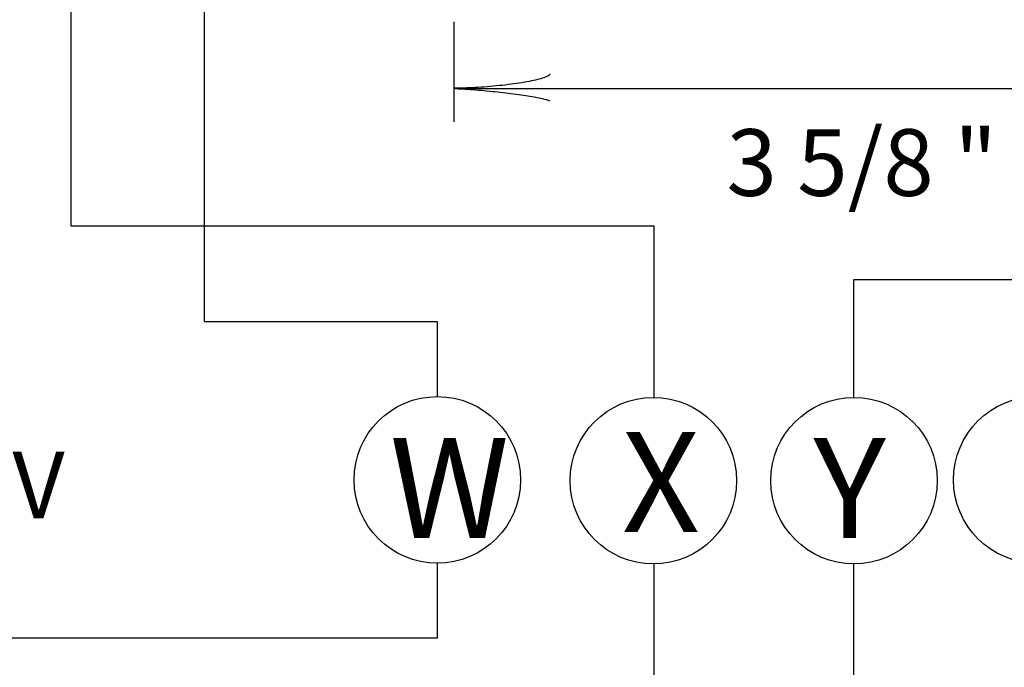
# Model space of a CAD drawing. Extents: x -1 to 679, y 0 to 440.
# Drawn here: x 110 to 139, y 135 to 154 of the extents above; entities that cross this region are included whole.
import ezdxf

# ---------------------------------------------------------------- set-up
doc = ezdxf.new("R2010")
doc.units = 0
doc.layers.add('1', color=7, linetype='CONTINUOUS')
doc.styles.add('MONOTXT', font='MONOTXT', dxfattribs={"height": 0.2})

# ---------------------------------------------------------------- blocks, each defined once
blk = doc.blocks.new('LDR')
at = {"layer": '1', "color": 1, "linetype": 'CONTINUOUS'}
for points in [[(0.000039, 0.000014, -0.005019), (-0.001103, 0.000071, -0.004038), (-0.002373, 0.000158, -0.003548), (-0.003725, 0.00027, -0.003367), (-0.005111, 0.000405, -0.003436), (-0.006481, 0.000556, -0.003778), (-0.007786, 0.00072, -0.00451), (-0.008979, 0.000889, -0.00594), (-0.010018, 0.001058, -0.008921), (-0.010864, 0.00122, -0.016392), (-0.011488, 0.001371, -0.04458), (-0.011867, 0.001503, -0.317392), (-0.011987, 0.001614, -0.317392)], [(-0.011987, -0.001802, -0.265147), (-0.011849, -0.001604, -0.064653), (-0.011407, -0.001387, -0.025822), (-0.010681, -0.00116, -0.014504), (-0.0097, -0.000933, -0.009896), (-0.008505, -0.000715, -0.007708), (-0.007146, -0.000515, -0.006655), (-0.005679, -0.000342, -0.006278), (-0.004164, -0.000202, -0.006439), (-0.002666, -0.000101, -0.007196), (-0.001246, -0.000044, -0.008852), (0.000037, -0.000034, -0.008852)]]:
    blk.add_lwpolyline(points, format="xyb", dxfattribs=at)

msp = doc.modelspace()

# ---------------------------------------------------------------- linework, layer by layer
at = {"layer": '1', "color": 7, "linetype": 'CONTINUOUS'}
for p, q in [((111.137833, 158.13675), (111.137833, 148.13675)), ((115.137833, 157.26175), (115.137833, 145.26175)), ((122.637833, 154.26175), (122.637833, 151.26175)), ((122.637833, 152.26175), (145.637833, 152.26175)), ((111.137833, 148.13675), (128.637833, 148.13675)), ((128.637833, 148.13675), (128.637833, 142.988917)), ((151.637833, 146.51175), (134.637833, 146.51175)), ((134.637833, 146.51175), (134.637833, 142.988917)), ((115.137833, 145.26175), (122.137833, 145.26175)), ((122.137833, 145.26175), (122.137833, 143.01175)), ((122.137833, 138.01175), (122.137833, 135.76175)), ((128.637833, 137.988917), (128.637833, 134.01175)), ((134.637833, 137.988917), (134.637833, 134.01175)), ((122.137833, 135.76175), (79.844917, 135.76175))]:
    msp.add_line(p, q, dxfattribs=at)
for centre in [(122.137833, 140.51175), (128.626083, 140.488917), (134.648667, 140.488917), (140.137833, 140.51175)]:
    msp.add_circle(centre, 2.5, dxfattribs=at)

# ---------------------------------------------------------------- block references
at = {"layer": '1', "color": 1, "linetype": 'CONTINUOUS', "xscale": 240, "yscale": 240, "rotation": 180}
msp.add_blockref('LDR', (122.637833, 152.26175), dxfattribs=at)
msp.add_blockref('LDR', (122.637833, 152.26175), dxfattribs=at)

# ---------------------------------------------------------------- texts
at = {"layer": '1', "color": 7, "linetype": 'CONTINUOUS', "style": 'MONOTXT'}
for s, height, p in [('3 5/8 "', 2, (130.8215, 149.036083)), ('X', 3, (127.67675, 138.945667)), ('W', 3, (120.70475, 138.767667)), ('Y', 3, (133.43225, 138.767667)), ('IDENTIFYING SYMBOLS IV', 2, (78.843667, 139.36125))]:
    msp.add_text(s, height=height, dxfattribs=at).set_placement(p)

doc.saveas('drawing.dxf')
